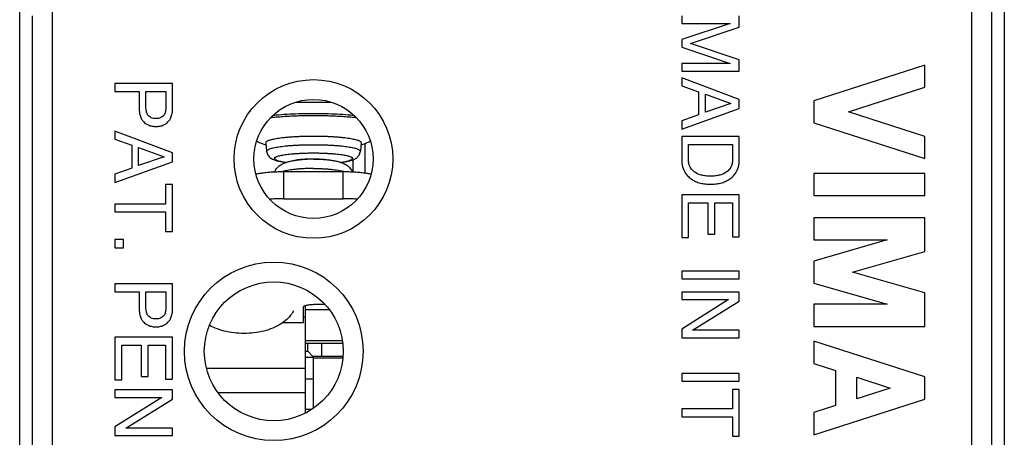
# Model space of a CAD drawing. Extents: x -15.5 to 9.3, y -25.8 to 24.3.
# Drawn here: x -15.5 to 9.3, y -4.2 to 6.4 of the extents above; entities that cross this region are included whole.
import ezdxf

# ---------------------------------------------------------------- set-up
doc = ezdxf.new("R2010")
doc.units = 0
doc.header["$LTSCALE"] = 16.335
doc.layers.get('0').update_dxf_attribs({"linetype": 'CONTINUOUS'})

msp = doc.modelspace()

# ---------------------------------------------------------------- linework, layer by layer
at = {"color": 7, "linetype": 'CONTINUOUS'}
for p, q in [((-15.466, -24.757), (-15.466, 23.243)), ((9.334, 23.243), (9.334, -24.757)), ((1.209, 6.45), (1.209, 6.26)), ((2.659, 6.169), (2.659, 6.45)), ((2.425, 6.26), (1.209, 5.852)), ((1.209, 6.26), (2.425, 6.26)), ((1.427, 5.753), (2.659, 6.169)), ((1.209, 5.852), (1.209, 5.658)), ((2.659, 5.339), (1.427, 5.753)), ((1.209, 5.658), (2.427, 5.25)), ((1.209, 5.25), (1.209, 5.06)), ((2.427, 5.25), (1.209, 5.25)), ((2.659, 5.06), (2.659, 5.339)), ((7.334, 5.211), (4.534, 4.312)), ((7.334, 4.651), (7.334, 5.211)), ((1.209, 5.06), (2.659, 5.06)), ((-13.066, 4.743), (-13.066, 4.547)), ((-11.616, 4.743), (-13.066, 4.743)), ((-11.616, 4.091), (-11.616, 4.743)), ((1.209, 4.887), (1.209, 4.685)), ((2.659, 4.342), (1.209, 4.887)), ((-13.066, 4.547), (-12.454, 4.547)), ((-12.454, 4.547), (-12.454, 4.091)), ((-12.286, 4.149), (-12.286, 4.547)), ((-12.286, 4.547), (-11.784, 4.547)), ((-11.784, 4.547), (-11.784, 4.149)), ((1.209, 4.685), (1.631, 4.533)), ((1.631, 4.533), (1.631, 3.952)), ((1.805, 4.022), (1.805, 4.473)), ((1.805, 4.473), (2.449, 4.238)), ((5.406, 4.032), (7.334, 4.651)), ((2.449, 4.238), (1.805, 4.022)), ((2.659, 4.119), (2.659, 4.342)), ((4.534, 4.312), (4.534, 3.752)), ((1.209, 3.594), (2.659, 4.119)), ((7.334, 3.413), (5.406, 4.032)), ((1.631, 3.952), (1.209, 3.808)), ((1.209, 3.808), (1.209, 3.594)), ((4.534, 3.752), (7.334, 2.853)), ((-13.066, 3.542), (-13.066, 3.34)), ((-11.616, 2.996), (-13.066, 3.542)), ((-13.066, 3.34), (-12.644, 3.188)), ((-9.266, 3.254), (-9.266, 3.252)), ((-9.266, 3.252), (-9.247, 3.036)), ((-6.866, 3.252), (-6.885, 3.036)), ((-6.866, 3.252), (-6.866, 3.254)), ((-6.766, 2.491), (-6.766, 3.226)), ((1.209, 3.405), (1.209, 2.817)), ((2.659, 3.405), (1.209, 3.405)), ((2.659, 2.811), (2.659, 3.405)), ((7.334, 2.853), (7.334, 3.413)), ((-12.644, 3.188), (-12.644, 2.607)), ((-12.47, 2.677), (-12.47, 3.128)), ((-12.47, 3.128), (-11.826, 2.893)), ((-11.616, 2.774), (-11.616, 2.996)), ((1.377, 2.822), (1.377, 3.209)), ((1.377, 3.209), (2.491, 3.209)), ((2.491, 3.209), (2.491, 2.822)), ((-13.066, 2.249), (-11.616, 2.774)), ((-11.826, 2.893), (-12.47, 2.677)), ((-7.066, 2.518), (-7.066, 2.825)), ((-12.644, 2.607), (-13.066, 2.463)), ((-8.816, 2.525), (-7.316, 2.525)), ((-13.066, 2.463), (-13.066, 2.249)), ((7.334, 2.48), (4.534, 2.48)), ((4.534, 2.48), (4.534, 1.92)), ((7.334, 1.92), (7.334, 2.48)), ((-11.79, 2.195), (-11.79, 1.704)), ((-11.616, 2.195), (-11.79, 2.195)), ((-11.616, 1.017), (-11.616, 2.195)), ((-8.816, 1.84), (-7.316, 1.84)), ((1.209, 1.936), (1.209, 0.866)), ((2.659, 1.936), (1.209, 1.936)), ((1.383, 0.866), (1.383, 1.74)), ((1.383, 1.74), (1.867, 1.74)), ((1.867, 1.74), (1.867, 0.947)), ((2.041, 0.947), (2.041, 1.74)), ((2.041, 1.74), (2.485, 1.74)), ((2.485, 1.74), (2.485, 0.88)), ((2.659, 0.88), (2.659, 1.936)), ((4.534, 1.92), (7.334, 1.92)), ((-13.066, 1.704), (-13.066, 1.508)), ((-11.79, 1.704), (-13.066, 1.704)), ((-13.066, 1.508), (-11.79, 1.508)), ((-11.79, 1.508), (-11.79, 1.017)), ((7.334, 1.36), (4.534, 1.36)), ((4.534, 1.36), (4.534, 0.8)), ((7.334, 0.513), (7.334, 1.36)), ((-11.79, 1.017), (-11.616, 1.017)), ((-13.066, 0.813), (-13.066, 0.603)), ((-12.852, 0.813), (-13.066, 0.813)), ((-12.852, 0.603), (-12.852, 0.813)), ((1.209, 0.866), (1.383, 0.866)), ((1.867, 0.947), (2.041, 0.947)), ((2.485, 0.88), (2.659, 0.88)), ((6.38, 0.8), (4.534, 0.27)), ((4.534, 0.8), (6.38, 0.8)), ((-13.066, 0.603), (-12.852, 0.603)), ((5.51, -0.01), (7.334, 0.513)), ((4.534, 0.27), (4.534, -0.29)), ((2.659, 0.018), (1.209, 0.018)), ((1.209, 0.018), (1.209, -0.178)), ((2.659, -0.178), (2.659, 0.018)), ((1.209, -0.178), (2.659, -0.178)), ((7.334, -0.533), (5.51, -0.01)), ((-13.066, -0.307), (-13.066, -0.503)), ((-11.616, -0.307), (-13.066, -0.307)), ((-11.616, -0.96), (-11.616, -0.307)), ((4.534, -0.29), (6.38, -0.819)), ((-13.066, -0.503), (-12.454, -0.503)), ((-12.454, -0.503), (-12.454, -0.96)), ((-12.286, -0.901), (-12.286, -0.503)), ((-12.286, -0.503), (-11.784, -0.503)), ((-11.784, -0.503), (-11.784, -0.901)), ((2.659, -0.513), (1.209, -0.513)), ((1.209, -0.513), (1.209, -0.703)), ((1.209, -0.703), (2.387, -0.703)), ((2.387, -0.703), (1.209, -1.445)), ((2.659, -0.746), (2.659, -0.513)), ((7.334, -1.379), (7.334, -0.533)), ((-8.316, -1.289), (-8.316, -0.883)), ((-8.266, -3.563), (-8.266, -0.849)), ((-8.016, -0.821), (-7.779, -0.821)), ((1.481, -1.475), (2.659, -0.746)), ((6.38, -0.819), (4.534, -0.819)), ((4.534, -0.819), (4.534, -1.379)), ((-8.316, -1.289), (-8.845, -1.289)), ((1.209, -1.445), (1.209, -1.665)), ((2.659, -1.475), (1.481, -1.475)), ((2.659, -1.665), (2.659, -1.475)), ((4.534, -1.379), (7.334, -1.379)), ((-13.066, -1.654), (-13.066, -2.725)), ((-11.616, -1.654), (-13.066, -1.654)), ((-11.616, -2.711), (-11.616, -1.654)), ((1.209, -1.665), (2.659, -1.665)), ((-12.892, -2.725), (-12.892, -1.85)), ((-12.892, -1.85), (-12.408, -1.85)), ((-12.408, -1.85), (-12.408, -2.644)), ((-12.234, -2.644), (-12.234, -1.85)), ((-12.234, -1.85), (-11.79, -1.85)), ((-11.79, -1.85), (-11.79, -2.711)), ((-8.266, -1.736), (-7.337, -1.736)), ((-8.266, -1.799), (-7.329, -1.799)), ((-8.206, -2.007), (-8.206, -1.799)), ((-7.866, -1.799), (-7.866, -2.134)), ((7.334, -2.652), (4.534, -1.753)), ((4.534, -1.753), (4.534, -2.313)), ((-8.266, -2.007), (-8.206, -2.007)), ((-8.066, -2.164), (-8.266, -2.164)), ((-8.079, -2.134), (-8.206, -2.007)), ((-7.321, -2.134), (-8.079, -2.134)), ((-8.066, -3.443), (-8.066, -2.164)), ((-7.325, -2.181), (-8.066, -2.181)), ((4.534, -2.313), (5.085, -2.489)), ((-13.066, -2.725), (-12.892, -2.725)), ((-12.408, -2.644), (-12.234, -2.644)), ((-11.79, -2.711), (-11.616, -2.711)), ((2.659, -2.563), (1.209, -2.563)), ((1.209, -2.563), (1.209, -2.759)), ((2.659, -2.759), (2.659, -2.563)), ((5.085, -2.489), (5.085, -3.374)), ((5.617, -2.66), (6.462, -2.932)), ((5.617, -3.203), (5.617, -2.66)), ((7.334, -3.212), (7.334, -2.652)), ((1.209, -2.759), (2.659, -2.759)), ((2.659, -2.969), (2.485, -2.969)), ((2.485, -2.969), (2.485, -3.46)), ((2.659, -4.147), (2.659, -2.969)), ((6.462, -2.932), (5.617, -3.203)), ((-13.066, -2.981), (-13.066, -3.171)), ((-11.616, -2.981), (-13.066, -2.981)), ((-11.888, -3.171), (-13.066, -3.912)), ((-13.066, -3.171), (-11.888, -3.171)), ((-12.794, -3.942), (-11.616, -3.213)), ((-11.616, -3.213), (-11.616, -2.981)), ((4.534, -4.111), (7.334, -3.212)), ((2.485, -3.46), (1.209, -3.46)), ((1.209, -3.46), (1.209, -3.656)), ((5.085, -3.374), (4.534, -3.551)), ((1.209, -3.656), (2.485, -3.656)), ((2.485, -3.656), (2.485, -4.147)), ((4.534, -3.551), (4.534, -4.111)), ((-13.066, -3.912), (-13.066, -4.132)), ((-11.616, -3.942), (-12.794, -3.942)), ((-11.616, -4.132), (-11.616, -3.942)), ((-13.066, -4.132), (-11.616, -4.132)), ((2.485, -4.147), (2.659, -4.147))]:
    msp.add_line(p, q, dxfattribs=at)
at = {"color": 9, "linetype": 'CONTINUOUS'}
for p, q in [((8.52, -8.262), (8.52, 6.998)), ((-14.652, 6.748), (-14.652, -18.85)), ((9.02, -7.965), (9.02, 6.702)), ((-15.152, 6.452), (-15.152, -18.35)), ((-8.503, 4.278), (-7.629, 4.278)), ((-9.247, 3.038), (-9.247, 3.036)), ((-6.885, 3.036), (-6.885, 3.038)), ((-8.816, 1.84), (-8.816, 2.525)), ((-7.316, 1.84), (-7.316, 2.525)), ((-8.266, -0.952), (-7.67, -0.952)), ((-8.316, -1.14), (-8.266, -1.14)), ((-10.764, -2.428), (-8.266, -2.428)), ((-8.066, -2.707), (-8.266, -2.707)), ((-10.477, -3.041), (-8.266, -3.041)), ((-8.111, -3.473), (-8.266, -3.473))]:
    msp.add_line(p, q, dxfattribs=at)
for centre, radius in [((-8.066, 2.843), 2), ((-9.066, -2.007), 2.25)]:
    msp.add_circle(centre, radius, dxfattribs=at)
at = {"color": 7, "linetype": 'CONTINUOUS'}
for centre, radius in [((-8.066, 2.843), 1.5), ((-9.066, -2.007), 1.75)]:
    msp.add_circle(centre, radius, dxfattribs=at)
for points, knots in [([(-12.454, 4.091), (-12.454, 4.059), (-12.448, 3.989), (-12.42, 3.894), (-12.371, 3.806), (-12.308, 3.743), (-12.225, 3.694), (-12.135, 3.666), (-12.067, 3.661), (-12.035, 3.661)], [0, 0, 0, 0, 0.141192, 0.312312, 0.432022, 0.585335, 0.700195, 0.858275, 1, 1, 1, 1]), ([(-12.035, 3.863), (-12.045, 3.863), (-12.076, 3.864), (-12.124, 3.869), (-12.179, 3.893), (-12.231, 3.935), (-12.27, 4.005), (-12.283, 4.081), (-12.286, 4.13), (-12.286, 4.149)], [0, 0, 0, 0, 0.070387, 0.20929, 0.328918, 0.475871, 0.66089, 0.866018, 1, 1, 1, 1]), ([(-11.784, 4.149), (-11.784, 4.13), (-11.787, 4.081), (-11.8, 4.005), (-11.839, 3.935), (-11.891, 3.893), (-11.946, 3.869), (-11.994, 3.864), (-12.025, 3.863), (-12.035, 3.863)], [0, 0, 0, 0, 0.133965, 0.339097, 0.52412, 0.671075, 0.790706, 0.929611, 1, 1, 1, 1]), ([(-12.035, 3.661), (-12.003, 3.661), (-11.935, 3.666), (-11.845, 3.694), (-11.762, 3.743), (-11.699, 3.806), (-11.65, 3.894), (-11.623, 3.989), (-11.616, 4.059), (-11.616, 4.091)], [0, 0, 0, 0, 0.141726, 0.299808, 0.414669, 0.567983, 0.687694, 0.858817, 1, 1, 1, 1]), ([(-9.261, 3.192), (-9.292, 3.201), (-9.356, 3.22), (-9.435, 3.254), (-9.481, 3.28), (-9.498, 3.291)], [0, 0, 0, 0, 0.380595, 0.772065, 1, 1, 1, 1]), ([(-9.266, 3.254), (-9.266, 3.259), (-9.261, 3.271), (-9.245, 3.286), (-9.221, 3.3), (-9.187, 3.314), (-9.145, 3.327), (-9.094, 3.34), (-9.034, 3.353), (-8.967, 3.364), (-8.893, 3.375), (-8.812, 3.385), (-8.725, 3.394), (-8.633, 3.401), (-8.536, 3.408), (-8.436, 3.413), (-8.332, 3.417), (-8.227, 3.42), (-8.12, 3.421), (-8.012, 3.421), (-7.905, 3.42), (-7.8, 3.417), (-7.696, 3.413), (-7.596, 3.408), (-7.499, 3.401), (-7.407, 3.394), (-7.32, 3.385), (-7.239, 3.375), (-7.165, 3.364), (-7.098, 3.353), (-7.038, 3.34), (-6.987, 3.327), (-6.945, 3.314), (-6.911, 3.3), (-6.887, 3.286), (-6.871, 3.271), (-6.866, 3.259), (-6.866, 3.254)], [0, 0, 0, 0, 0.006379, 0.014782, 0.026162, 0.040841, 0.058889, 0.080261, 0.104844, 0.13248, 0.162972, 0.196097, 0.231602, 0.269215, 0.308643, 0.349578, 0.3917, 0.434676, 0.478168, 0.521832, 0.565324, 0.6083, 0.650422, 0.691357, 0.730785, 0.768398, 0.803903, 0.837028, 0.86752, 0.895156, 0.919739, 0.941111, 0.959159, 0.973838, 0.985218, 0.993621, 1, 1, 1, 1]), ([(-6.634, 3.291), (-6.639, 3.288), (-6.674, 3.267), (-6.745, 3.232), (-6.822, 3.206), (-6.865, 3.194), (-6.871, 3.192)], [0, 0, 0, 0, 0.057977, 0.479778, 0.920382, 1, 1, 1, 1]), ([(-9.247, 3.036), (-9.245, 3.02), (-9.239, 2.986), (-9.217, 2.939), (-9.185, 2.898), (-9.144, 2.864), (-9.098, 2.837), (-9.044, 2.815), (-8.981, 2.796), (-8.9, 2.779), (-8.823, 2.766), (-8.772, 2.759), (-8.756, 2.757)], [0, 0, 0, 0, 0.082364, 0.165222, 0.251655, 0.337254, 0.42274, 0.51353, 0.618504, 0.749009, 0.917458, 1, 1, 1, 1]), ([(-7.376, 2.757), (-7.356, 2.759), (-7.306, 2.766), (-7.231, 2.779), (-7.157, 2.795), (-7.098, 2.812), (-7.049, 2.83), (-7.007, 2.852), (-6.969, 2.878), (-6.937, 2.91), (-6.911, 2.947), (-6.893, 2.99), (-6.887, 3.02), (-6.885, 3.036)], [0, 0, 0, 0, 0.097996, 0.250865, 0.370585, 0.467688, 0.550658, 0.62689, 0.700924, 0.774135, 0.849744, 0.92082, 1, 1, 1, 1]), ([(-9.042, 2.52), (-9.034, 2.538), (-9.015, 2.575), (-8.977, 2.626), (-8.93, 2.669), (-8.875, 2.706), (-8.812, 2.737), (-8.736, 2.765), (-8.644, 2.789), (-8.577, 2.801), (-8.541, 2.807)], [0, 0, 0, 0, 0.100131, 0.205183, 0.311589, 0.417269, 0.531905, 0.662253, 0.817835, 1, 1, 1, 1]), ([(-8.541, 2.807), (-8.508, 2.812), (-8.443, 2.822), (-8.346, 2.832), (-8.252, 2.84), (-8.159, 2.844), (-8.097, 2.845), (-8.066, 2.845)], [0, 0, 0, 0, 0.21097, 0.413904, 0.611238, 0.806088, 1, 1, 1, 1]), ([(-8.066, 2.845), (-8.035, 2.845), (-7.973, 2.844), (-7.879, 2.84), (-7.785, 2.832), (-7.689, 2.822), (-7.624, 2.812), (-7.591, 2.807)], [0, 0, 0, 0, 0.195558, 0.391175, 0.588424, 0.790347, 1, 1, 1, 1]), ([(-7.591, 2.807), (-7.557, 2.802), (-7.494, 2.79), (-7.408, 2.768), (-7.336, 2.744), (-7.276, 2.716), (-7.223, 2.685), (-7.178, 2.648), (-7.139, 2.606), (-7.11, 2.563), (-7.096, 2.533), (-7.09, 2.52)], [0, 0, 0, 0, 0.170316, 0.316595, 0.439691, 0.547849, 0.646459, 0.741496, 0.835959, 0.928893, 1, 1, 1, 1]), ([(1.209, 2.817), (1.209, 2.758), (1.223, 2.643), (1.285, 2.499), (1.374, 2.396), (1.47, 2.316), (1.588, 2.261), (1.703, 2.226), (1.82, 2.209), (1.893, 2.207), (1.934, 2.208)], [0, 0, 0, 0, 0.16661, 0.32014, 0.432792, 0.547346, 0.667721, 0.795099, 0.885729, 1, 1, 1, 1]), ([(1.209, 2.817), (1.209, 2.758), (1.223, 2.643), (1.285, 2.499), (1.374, 2.396), (1.47, 2.316), (1.588, 2.261), (1.703, 2.226), (1.82, 2.209), (1.893, 2.207), (1.934, 2.208)], [0, 0, 0, 0, 0.16661, 0.32014, 0.432792, 0.547346, 0.667721, 0.795099, 0.885729, 1, 1, 1, 1]), ([(1.934, 2.409), (1.902, 2.408), (1.831, 2.411), (1.726, 2.428), (1.604, 2.463), (1.497, 2.531), (1.425, 2.627), (1.387, 2.723), (1.377, 2.787), (1.377, 2.822)], [0, 0, 0, 0, 0.122942, 0.274227, 0.410135, 0.606774, 0.753515, 0.865588, 1, 1, 1, 1]), ([(2.491, 2.822), (2.491, 2.787), (2.481, 2.723), (2.443, 2.627), (2.371, 2.531), (2.264, 2.463), (2.142, 2.428), (2.037, 2.411), (1.966, 2.408), (1.934, 2.409)], [0, 0, 0, 0, 0.134412, 0.246485, 0.393226, 0.589865, 0.725773, 0.877058, 1, 1, 1, 1]), ([(1.934, 2.208), (1.975, 2.207), (2.048, 2.209), (2.165, 2.226), (2.28, 2.261), (2.398, 2.316), (2.494, 2.396), (2.583, 2.499), (2.644, 2.641), (2.659, 2.753), (2.659, 2.811)], [0, 0, 0, 0, 0.114929, 0.206081, 0.334192, 0.45526, 0.570474, 0.683775, 0.838189, 1, 1, 1, 1]), ([(-9.518, 2.465), (-9.502, 2.469), (-9.449, 2.479), (-9.353, 2.493), (-9.229, 2.507), (-9.096, 2.517), (-8.957, 2.524), (-8.863, 2.525), (-8.816, 2.525)], [0, 0, 0, 0, 0.067338, 0.23147, 0.410064, 0.600331, 0.798133, 1, 1, 1, 1]), ([(-7.316, 2.525), (-7.269, 2.525), (-7.175, 2.524), (-7.036, 2.517), (-6.903, 2.507), (-6.779, 2.493), (-6.683, 2.479), (-6.63, 2.469), (-6.614, 2.465)], [0, 0, 0, 0, 0.201867, 0.399669, 0.589936, 0.76853, 0.932662, 1, 1, 1, 1]), ([(-8.816, 1.84), (-8.863, 1.84), (-8.957, 1.839), (-9.075, 1.834), (-9.145, 1.829), (-9.169, 1.827)], [0, 0, 0, 0, 0.402655, 0.797203, 1, 1, 1, 1]), ([(-6.963, 1.827), (-6.987, 1.829), (-7.057, 1.834), (-7.175, 1.839), (-7.269, 1.84), (-7.316, 1.84)], [0, 0, 0, 0, 0.202797, 0.597345, 1, 1, 1, 1]), ([(-12.454, -0.96), (-12.454, -0.991), (-12.448, -1.062), (-12.42, -1.156), (-12.371, -1.244), (-12.308, -1.308), (-12.225, -1.356), (-12.135, -1.385), (-12.067, -1.39), (-12.035, -1.389)], [0, 0, 0, 0, 0.141192, 0.312312, 0.432022, 0.585335, 0.700195, 0.858275, 1, 1, 1, 1]), ([(-12.035, -1.187), (-12.045, -1.187), (-12.076, -1.187), (-12.124, -1.181), (-12.179, -1.158), (-12.231, -1.116), (-12.27, -1.046), (-12.283, -0.97), (-12.286, -0.921), (-12.286, -0.901)], [0, 0, 0, 0, 0.070387, 0.20929, 0.328918, 0.475871, 0.66089, 0.866018, 1, 1, 1, 1]), ([(-11.784, -0.901), (-11.784, -0.921), (-11.787, -0.97), (-11.8, -1.046), (-11.839, -1.116), (-11.891, -1.158), (-11.946, -1.181), (-11.994, -1.187), (-12.025, -1.187), (-12.035, -1.187)], [0, 0, 0, 0, 0.133965, 0.339097, 0.52412, 0.671075, 0.790706, 0.929611, 1, 1, 1, 1]), ([(-12.035, -1.389), (-12.003, -1.39), (-11.935, -1.385), (-11.845, -1.356), (-11.762, -1.308), (-11.699, -1.244), (-11.65, -1.156), (-11.623, -1.062), (-11.616, -0.991), (-11.616, -0.96)], [0, 0, 0, 0, 0.141726, 0.299808, 0.414669, 0.567983, 0.687694, 0.858817, 1, 1, 1, 1]), ([(-8.571, -0.987), (-8.583, -1.013), (-8.627, -1.087), (-8.728, -1.204), (-8.891, -1.326), (-9.089, -1.426), (-9.391, -1.526), (-9.646, -1.557), (-9.816, -1.557)], [0, 0, 0, 0, 0.079199, 0.232665, 0.386132, 0.539599, 0.693066, 1, 1, 1, 1]), ([(-8.316, -0.883), (-8.316, -0.879), (-8.309, -0.868), (-8.291, -0.858), (-8.263, -0.847), (-8.226, -0.838), (-8.181, -0.831), (-8.129, -0.825), (-8.074, -0.822), (-8.036, -0.821), (-8.016, -0.821)], [0, 0, 0, 0, 0.04266, 0.108233, 0.202479, 0.324418, 0.470533, 0.635871, 0.81453, 1, 1, 1, 1]), ([(-9.816, -1.557), (-9.986, -1.557), (-10.241, -1.526), (-10.524, -1.433), (-10.641, -1.376), (-10.688, -1.35)], [0, 0, 0, 0, 0.534044, 0.801066, 1, 1, 1, 1])]:
    msp.add_open_spline(points, degree=3, knots=knots, dxfattribs=at)
at = {"color": 9, "linetype": 'CONTINUOUS'}
for points, knots in [([(-9.082, 3.946), (-9.035, 3.951), (-8.895, 3.964), (-8.657, 3.979), (-8.366, 3.989), (-8.167, 3.992), (-8.066, 3.992)], [0, 0, 0, 0, 0.141577, 0.413124, 0.702126, 1, 1, 1, 1]), ([(-8.066, 3.992), (-7.965, 3.992), (-7.766, 3.989), (-7.475, 3.979), (-7.237, 3.964), (-7.097, 3.951), (-7.05, 3.946)], [0, 0, 0, 0, 0.297874, 0.586876, 0.858423, 1, 1, 1, 1]), ([(-9.143, 3.887), (-9.127, 3.889), (-9.052, 3.897), (-8.919, 3.909), (-8.748, 3.921), (-8.587, 3.93), (-8.438, 3.935), (-8.303, 3.939), (-8.18, 3.94), (-8.103, 3.941), (-8.066, 3.941)], [0, 0, 0, 0, 0.044287, 0.210541, 0.370743, 0.520927, 0.659177, 0.784835, 0.898138, 1, 1, 1, 1]), ([(-8.066, 3.941), (-8.029, 3.941), (-7.952, 3.94), (-7.829, 3.939), (-7.693, 3.935), (-7.544, 3.93), (-7.383, 3.921), (-7.212, 3.909), (-7.079, 3.897), (-7.004, 3.889), (-6.989, 3.887)], [0, 0, 0, 0, 0.101965, 0.21538, 0.341162, 0.479542, 0.629854, 0.790175, 0.956498, 1, 1, 1, 1]), ([(-9.247, 3.038), (-9.247, 3.044), (-9.242, 3.056), (-9.225, 3.071), (-9.2, 3.085), (-9.165, 3.099), (-9.121, 3.113), (-9.068, 3.126), (-9.006, 3.138), (-8.936, 3.15), (-8.859, 3.161), (-8.776, 3.17), (-8.686, 3.179), (-8.591, 3.186), (-8.491, 3.192), (-8.388, 3.197), (-8.282, 3.2), (-8.175, 3.202), (-8.066, 3.203), (-7.957, 3.202), (-7.85, 3.2), (-7.744, 3.197), (-7.641, 3.192), (-7.541, 3.186), (-7.446, 3.179), (-7.356, 3.17), (-7.273, 3.161), (-7.196, 3.15), (-7.126, 3.138), (-7.065, 3.126), (-7.011, 3.113), (-6.967, 3.099), (-6.932, 3.085), (-6.907, 3.071), (-6.89, 3.056), (-6.885, 3.044), (-6.885, 3.038)], [0, 0, 0, 0, 0.006585, 0.015357, 0.027314, 0.042781, 0.061817, 0.084362, 0.110283, 0.139398, 0.171488, 0.206298, 0.243549, 0.282934, 0.32413, 0.366795, 0.410573, 0.455099, 0.5, 0.544901, 0.589427, 0.633205, 0.67587, 0.717066, 0.756451, 0.793702, 0.828512, 0.860602, 0.889717, 0.915638, 0.938183, 0.957219, 0.972686, 0.984643, 0.993415, 1, 1, 1, 1]), ([(-9.048, 2.858), (-9.048, 2.863), (-9.043, 2.874), (-9.026, 2.887), (-9, 2.9), (-8.966, 2.913), (-8.922, 2.925), (-8.869, 2.937), (-8.809, 2.947), (-8.74, 2.957), (-8.665, 2.966), (-8.584, 2.974), (-8.497, 2.981), (-8.406, 2.986), (-8.311, 2.99), (-8.214, 2.993), (-8.116, 2.994), (-8.016, 2.994), (-7.918, 2.993), (-7.821, 2.99), (-7.726, 2.986), (-7.635, 2.981), (-7.548, 2.974), (-7.467, 2.966), (-7.392, 2.957), (-7.323, 2.947), (-7.263, 2.937), (-7.21, 2.925), (-7.166, 2.913), (-7.132, 2.9), (-7.106, 2.887), (-7.089, 2.874), (-7.084, 2.863), (-7.084, 2.858)], [0, 0, 0, 0, 0.007293, 0.017379, 0.031407, 0.049698, 0.072265, 0.098984, 0.129644, 0.163971, 0.201642, 0.242294, 0.285526, 0.33091, 0.377992, 0.426301, 0.475351, 0.524649, 0.573699, 0.622008, 0.66909, 0.714474, 0.757706, 0.798358, 0.836029, 0.870356, 0.901016, 0.927735, 0.950302, 0.968593, 0.982621, 0.992707, 1, 1, 1, 1]), ([(-9.048, 2.858), (-9.048, 2.853), (-9.043, 2.841), (-9.026, 2.828), (-9, 2.815), (-8.966, 2.802), (-8.922, 2.79), (-8.869, 2.779), (-8.81, 2.768), (-8.769, 2.762), (-8.748, 2.759)], [0, 0, 0, 0, 0.04523, 0.107781, 0.194785, 0.308221, 0.448183, 0.613892, 0.80404, 1, 1, 1, 1]), ([(-8.066, 2.841), (-8.094, 2.841), (-8.15, 2.84), (-8.233, 2.837), (-8.313, 2.833), (-8.391, 2.826), (-8.466, 2.818), (-8.515, 2.811), (-8.54, 2.807), (-8.541, 2.807)], [0, 0, 0, 0, 0.176427, 0.350875, 0.521393, 0.686081, 0.843121, 0.990798, 1, 1, 1, 1]), ([(-8.066, 2.841), (-8.038, 2.841), (-7.982, 2.84), (-7.899, 2.837), (-7.819, 2.833), (-7.741, 2.826), (-7.666, 2.818), (-7.617, 2.811), (-7.592, 2.807), (-7.591, 2.807)], [0, 0, 0, 0, 0.176427, 0.350875, 0.521393, 0.686081, 0.843121, 0.990798, 1, 1, 1, 1]), ([(-7.384, 2.759), (-7.363, 2.762), (-7.322, 2.768), (-7.263, 2.779), (-7.21, 2.79), (-7.166, 2.802), (-7.132, 2.815), (-7.106, 2.828), (-7.089, 2.841), (-7.084, 2.853), (-7.084, 2.858)], [0, 0, 0, 0, 0.195777, 0.385968, 0.551715, 0.691709, 0.80517, 0.892195, 0.95476, 1, 1, 1, 1]), ([(-8.801, 2.537), (-8.808, 2.535), (-8.822, 2.532), (-8.835, 2.528), (-8.842, 2.527)], [0, 0, 0, 0, 0.50829, 1, 1, 1, 1]), ([(-8.066, 2.603), (-8.098, 2.603), (-8.161, 2.603), (-8.255, 2.6), (-8.347, 2.595), (-8.437, 2.589), (-8.523, 2.581), (-8.605, 2.571), (-8.683, 2.56), (-8.747, 2.548), (-8.786, 2.54), (-8.801, 2.537)], [0, 0, 0, 0, 0.128642, 0.256171, 0.381482, 0.503495, 0.621166, 0.733495, 0.839542, 0.938435, 1, 1, 1, 1]), ([(-8.066, 2.603), (-8.034, 2.603), (-7.971, 2.603), (-7.877, 2.6), (-7.785, 2.595), (-7.695, 2.589), (-7.609, 2.581), (-7.527, 2.571), (-7.45, 2.56), (-7.385, 2.548), (-7.346, 2.54), (-7.331, 2.537)], [0, 0, 0, 0, 0.128642, 0.256171, 0.381482, 0.503495, 0.621166, 0.733495, 0.839542, 0.938435, 1, 1, 1, 1]), ([(-7.331, 2.537), (-7.324, 2.535), (-7.31, 2.532), (-7.297, 2.528), (-7.29, 2.527)], [0, 0, 0, 0, 0.50829, 1, 1, 1, 1])]:
    msp.add_open_spline(points, degree=3, knots=knots, dxfattribs=at)

doc.saveas('drawing.dxf')
